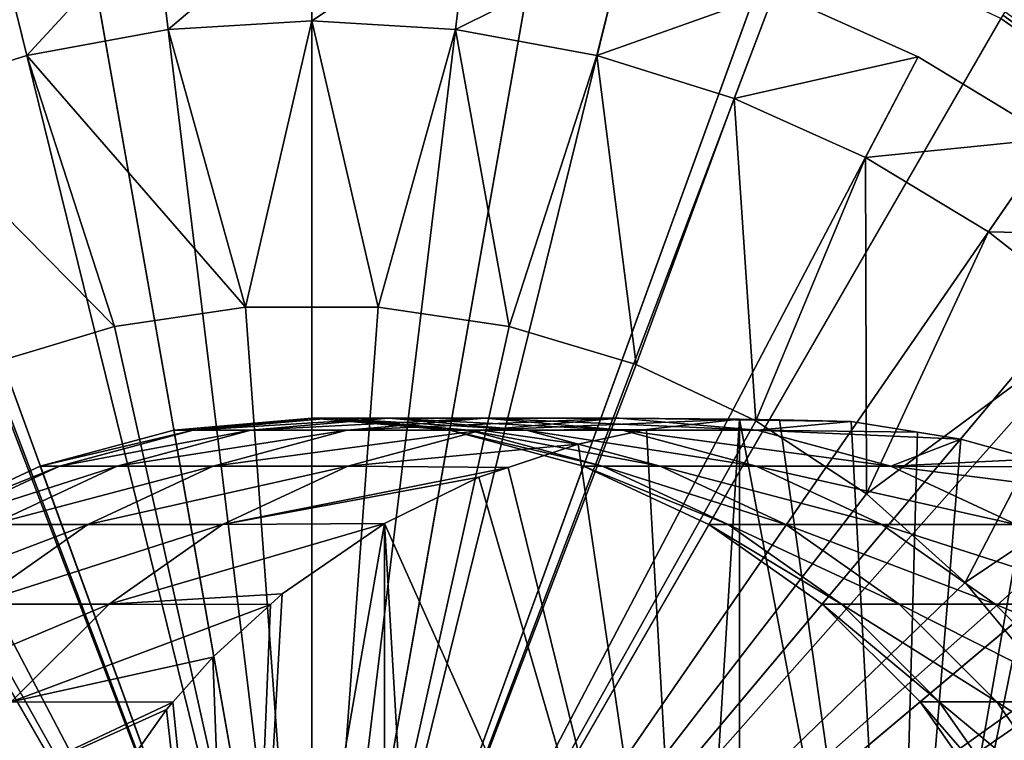
# Model space of a CAD drawing. Extents: x -729 to 511, y -621 to 751.
# Drawn here: x -501 to -493, y 697 to 703 of the extents above; entities that cross this region are included whole.
import ezdxf

# ---------------------------------------------------------------- set-up
doc = ezdxf.new("R2010")
doc.units = 0
doc.header["$MEASUREMENT"] = 0
for name, color, linetype in [('L11', 7, 'Continuous'), ('L13', 7, 'Continuous'), ('L14', 7, 'Continuous'), ('L9', 7, 'Continuous')]:
    doc.layers.add(name, color=color, linetype=linetype)

msp = doc.modelspace()

# ---------------------------------------------------------------- linework, layer by layer
at = {"layer": 'L11', "color": 7}
for points in [[(-498.8105, 692.5, -1251.122), (-501.0332, 705.1055, -1251.122), (-498.8105, 705.3, -1251.122)], [(-498.8105, 692.5, -1251.122), (-498.8105, 705.3, -1251.122), (-496.5878, 705.1055, -1251.122)], [(-503.1883, 704.5281, -1251.122), (-501.0332, 705.1055, -1251.122), (-498.8105, 692.5, -1251.122)], [(-496.5878, 705.1055, -1251.122), (-494.4326, 704.5281, -1251.122), (-498.8105, 692.5, -1251.122)], [(-498.8105, 692.5, -1036.822), (-498.8105, 704.65, -1036.822), (-500.9203, 704.4654, -1036.822)], [(-498.8105, 692.5, -1036.822), (-496.7006, 704.4654, -1036.822), (-498.8105, 704.65, -1036.822)], [(-498.8105, 692.5, -1251.122), (-505.2105, 703.5851, -1251.122), (-503.1883, 704.5281, -1251.122)], [(-498.8105, 692.5, -1251.122), (-494.4326, 704.5281, -1251.122), (-492.4105, 703.5851, -1251.122)], [(-500.9203, 704.4654, -1036.822), (-502.966, 703.9173, -1036.822), (-498.8105, 692.5, -1036.822)], [(-494.6549, 703.9173, -1036.822), (-496.7006, 704.4654, -1036.822), (-498.8105, 692.5, -1036.822)], [(-498.8105, 692.5, -1036.822), (-502.966, 703.9173, -1036.822), (-504.8855, 703.0222, -1036.822)], [(-498.8105, 692.5, -1036.822), (-492.7355, 703.0222, -1036.822), (-494.6549, 703.9173, -1036.822)], [(-498.8105, 692.5, -1251.122), (-507.0382, 702.3054, -1251.122), (-505.2105, 703.5851, -1251.122)], [(-498.8105, 692.5, -1251.122), (-492.4105, 703.5851, -1251.122), (-490.5828, 702.3054, -1251.122)], [(-498.8105, 692.5, -1036.822), (-504.8855, 703.0222, -1036.822), (-506.6203, 701.8074, -1036.822)], [(-498.8105, 692.5, -1036.822), (-491.0006, 701.8074, -1036.822), (-492.7355, 703.0222, -1036.822)], [(-491.0006, 701.8074, -1036.822), (-492.7181, 703.0523, -1036.825), (-492.7355, 703.0222, -1036.822)], [(-490.9783, 701.834, -1036.825), (-492.7013, 703.0814, -1036.834), (-492.7181, 703.0523, -1036.825)], [(-491.0006, 701.8074, -1036.822), (-490.9783, 701.834, -1036.825), (-492.7181, 703.0523, -1036.825)], [(-508.6159, 700.7277, -1251.122), (-507.0382, 702.3054, -1251.122), (-498.8105, 692.5, -1251.122)], [(-490.5828, 702.3054, -1251.122), (-489.0051, 700.7277, -1251.122), (-498.8105, 692.5, -1251.122)], [(-506.6203, 701.8074, -1036.822), (-508.1179, 700.3099, -1036.822), (-498.8105, 692.5, -1036.822)], [(-489.503, 700.3099, -1036.822), (-491.0006, 701.8074, -1036.822), (-498.8105, 692.5, -1036.822)], [(-498.8105, 692.5, -1251.122), (-509.8956, 698.9, -1251.122), (-508.6159, 700.7277, -1251.122)], [(-498.8105, 692.5, -1251.122), (-489.0051, 700.7277, -1251.122), (-487.7253, 698.9, -1251.122)], [(-498.8105, 692.5, -1036.822), (-508.1179, 700.3099, -1036.822), (-509.3327, 698.575, -1036.822)], [(-498.8105, 692.5, -1036.822), (-488.2883, 698.575, -1036.822), (-489.503, 700.3099, -1036.822)], [(-498.8105, 692.5, -1251.122), (-510.8385, 696.8778, -1251.122), (-509.8956, 698.9, -1251.122)], [(-498.8105, 692.5, -1251.122), (-487.7253, 698.9, -1251.122), (-486.7824, 696.8778, -1251.122)], [(-498.8105, 692.5, -1036.822), (-509.3327, 698.575, -1036.822), (-510.2277, 696.6556, -1036.822)], [(-498.8105, 692.5, -1036.822), (-487.3932, 696.6556, -1036.822), (-488.2883, 698.575, -1036.822)], [(-511.416, 694.7227, -1251.122), (-510.8385, 696.8778, -1251.122), (-498.8105, 692.5, -1251.122)], [(-486.7824, 696.8778, -1251.122), (-486.2049, 694.7227, -1251.122), (-498.8105, 692.5, -1251.122)]]:
    msp.add_3dface(points, dxfattribs=at)
at = {"layer": 'L13', "color": 7}
for points in [[(-498.8105, 704, -1251.122), (-500.0761, 702.9234, -1281.122), (-500.1966, 703.9161, -1251.122)], [(-498.8105, 692.5, -1251.122), (-498.8105, 704, -1251.122), (-500.1966, 703.9161, -1251.122)], [(-498.8105, 704, -1251.122), (-498.8105, 703, -1281.122), (-500.0761, 702.9234, -1281.122)], [(-497.4243, 703.9161, -1251.122), (-498.8105, 703, -1281.122), (-498.8105, 704, -1251.122)], [(-497.4243, 703.9161, -1251.122), (-498.8105, 704, -1251.122), (-498.8105, 692.5, -1251.122)], [(-500.1966, 703.9161, -1251.122), (-501.3233, 702.6949, -1281.122), (-501.5626, 703.6659, -1251.122)], [(-498.8105, 692.5, -1251.122), (-500.1966, 703.9161, -1251.122), (-501.5626, 703.6659, -1251.122)], [(-500.1966, 703.9161, -1251.122), (-500.0761, 702.9234, -1281.122), (-501.3233, 702.6949, -1281.122)], [(-497.4243, 703.9161, -1251.122), (-497.5448, 702.9234, -1281.122), (-498.8105, 703, -1281.122)], [(-498.8105, 692.5, -1251.122), (-496.0583, 703.6659, -1251.122), (-497.4243, 703.9161, -1251.122)], [(-496.0583, 703.6659, -1251.122), (-497.5448, 702.9234, -1281.122), (-497.4243, 703.9161, -1251.122)], [(-501.5626, 703.6659, -1251.122), (-502.8884, 703.2527, -1251.122), (-498.8105, 692.5, -1251.122)], [(-501.5626, 703.6659, -1251.122), (-501.3233, 702.6949, -1281.122), (-502.5339, 702.3177, -1281.122)], [(-498.8105, 692.5, -1251.122), (-494.7325, 703.2527, -1251.122), (-496.0583, 703.6659, -1251.122)], [(-496.0583, 703.6659, -1251.122), (-496.2977, 702.6949, -1281.122), (-497.5448, 702.9234, -1281.122)], [(-494.7325, 703.2527, -1251.122), (-496.2977, 702.6949, -1281.122), (-496.0583, 703.6659, -1251.122)], [(-498.8105, 692.5, -1251.122), (-502.8884, 703.2527, -1251.122), (-504.1548, 702.6827, -1251.122)], [(-493.4662, 702.6827, -1251.122), (-494.7325, 703.2527, -1251.122), (-498.8105, 692.5, -1251.122)], [(-494.7325, 703.2527, -1251.122), (-495.0871, 702.3177, -1281.122), (-496.2977, 702.6949, -1281.122)], [(-493.4662, 702.6827, -1251.122), (-495.0871, 702.3177, -1281.122), (-494.7325, 703.2527, -1251.122)], [(-501.3233, 702.6949, -1281.122), (-500.0761, 702.9234, -1281.122), (-499.3944, 700.4787, -1281.122)], [(-499.3944, 700.4787, -1281.122), (-500.0761, 702.9234, -1281.122), (-498.8105, 703, -1281.122)], [(-499.3944, 700.4787, -1281.122), (-498.8105, 703, -1281.122), (-498.2265, 700.4787, -1281.122)], [(-498.2265, 700.4787, -1281.122), (-498.8105, 703, -1281.122), (-497.5448, 702.9234, -1281.122)], [(-498.2265, 700.4787, -1281.122), (-497.5448, 702.9234, -1281.122), (-497.071, 700.3086, -1281.122)], [(-497.071, 700.3086, -1281.122), (-497.5448, 702.9234, -1281.122), (-496.2977, 702.6949, -1281.122)], [(-498.8105, 692.5, -1251.122), (-504.1548, 702.6827, -1251.122), (-505.3432, 701.9643, -1251.122)], [(-500.5499, 700.3086, -1281.122), (-502.5339, 702.3177, -1281.122), (-501.3233, 702.6949, -1281.122)], [(-500.5499, 700.3086, -1281.122), (-501.3233, 702.6949, -1281.122), (-499.3944, 700.4787, -1281.122)], [(-498.8105, 692.5, -1251.122), (-492.2777, 701.9643, -1251.122), (-493.4662, 702.6827, -1251.122)], [(-497.071, 700.3086, -1281.122), (-496.2977, 702.6949, -1281.122), (-495.9526, 699.9722, -1281.122)], [(-495.9526, 699.9722, -1281.122), (-496.2977, 702.6949, -1281.122), (-495.0871, 702.3177, -1281.122)], [(-493.4662, 702.6827, -1251.122), (-493.9309, 701.7973, -1281.122), (-495.0871, 702.3177, -1281.122)], [(-492.2777, 701.9643, -1251.122), (-493.9309, 701.7973, -1281.122), (-493.4662, 702.6827, -1251.122)], [(-501.6683, 699.9722, -1281.122), (-502.5339, 702.3177, -1281.122), (-500.5499, 700.3086, -1281.122)], [(-495.9526, 699.9722, -1281.122), (-495.0871, 702.3177, -1281.122), (-494.8951, 699.4764, -1281.122)], [(-494.8951, 699.4764, -1281.122), (-495.0871, 702.3177, -1281.122), (-493.9309, 701.7973, -1281.122)], [(-505.3432, 701.9643, -1251.122), (-506.4364, 701.1079, -1251.122), (-498.8105, 692.5, -1251.122)], [(-498.8105, 692.5, -1251.122), (-491.1846, 701.1079, -1251.122), (-492.2777, 701.9643, -1251.122)], [(-492.2777, 701.9643, -1251.122), (-492.8458, 701.1414, -1281.122), (-493.9309, 701.7973, -1281.122)], [(-491.1846, 701.1079, -1251.122), (-492.8458, 701.1414, -1281.122), (-492.2777, 701.9643, -1251.122)], [(-494.8951, 699.4764, -1281.122), (-493.9309, 701.7973, -1281.122), (-493.9211, 698.832, -1281.122)], [(-492.8458, 701.1414, -1281.122), (-493.9211, 698.832, -1281.122), (-493.9309, 701.7973, -1281.122)], [(-498.8105, 692.5, -1251.122), (-506.4364, 701.1079, -1251.122), (-507.4183, 700.1259, -1251.122)], [(-490.2026, 700.1259, -1251.122), (-491.1846, 701.1079, -1251.122), (-498.8105, 692.5, -1251.122)], [(-491.8477, 700.3593, -1281.122), (-493.9211, 698.832, -1281.122), (-492.8458, 701.1414, -1281.122)], [(-491.1846, 701.1079, -1251.122), (-491.8477, 700.3593, -1281.122), (-492.8458, 701.1414, -1281.122)], [(-499.3944, 700.4787, -1281.122), (-499.3944, 700.4787, -1284.622), (-500.5499, 700.3086, -1284.622)], [(-499.3944, 700.4787, -1281.122), (-500.5499, 700.3086, -1284.622), (-500.5499, 700.3086, -1281.122)], [(-498.8105, 692.5, -1284.622), (-500.5499, 700.3086, -1284.622), (-499.3944, 700.4787, -1284.622)], [(-498.2265, 700.4787, -1281.122), (-498.2265, 700.4787, -1284.622), (-499.3944, 700.4787, -1284.622)], [(-498.2265, 700.4787, -1281.122), (-499.3944, 700.4787, -1284.622), (-499.3944, 700.4787, -1281.122)], [(-498.8105, 692.5, -1284.622), (-499.3944, 700.4787, -1284.622), (-498.2265, 700.4787, -1284.622)], [(-498.2265, 700.4787, -1284.622), (-497.071, 700.3086, -1284.622), (-498.8105, 692.5, -1284.622)], [(-497.071, 700.3086, -1281.122), (-497.071, 700.3086, -1284.622), (-498.2265, 700.4787, -1284.622)], [(-497.071, 700.3086, -1281.122), (-498.2265, 700.4787, -1284.622), (-498.2265, 700.4787, -1281.122)], [(-491.8477, 700.3593, -1281.122), (-493.0512, 698.0526, -1281.122), (-493.9211, 698.832, -1281.122)], [(-490.9511, 699.4628, -1281.122), (-493.0512, 698.0526, -1281.122), (-491.8477, 700.3593, -1281.122)], [(-500.5499, 700.3086, -1281.122), (-500.5499, 700.3086, -1284.622), (-501.6683, 699.9722, -1284.622)], [(-500.5499, 700.3086, -1281.122), (-501.6683, 699.9722, -1284.622), (-501.6683, 699.9722, -1281.122)], [(-501.6683, 699.9722, -1284.622), (-500.5499, 700.3086, -1284.622), (-498.8105, 692.5, -1284.622)], [(-498.8105, 692.5, -1284.622), (-497.071, 700.3086, -1284.622), (-495.9526, 699.9722, -1284.622)], [(-495.9526, 699.9722, -1281.122), (-495.9526, 699.9722, -1284.622), (-497.071, 700.3086, -1284.622)], [(-495.9526, 699.9722, -1281.122), (-497.071, 700.3086, -1284.622), (-497.071, 700.3086, -1281.122)], [(-498.8105, 692.5, -1251.122), (-507.4183, 700.1259, -1251.122), (-508.2748, 699.0327, -1251.122)], [(-498.8105, 692.5, -1251.122), (-489.3461, 699.0327, -1251.122), (-490.2026, 700.1259, -1251.122)], [(-498.8105, 692.5, -1284.622), (-502.7258, 699.4764, -1284.622), (-501.6683, 699.9722, -1284.622)], [(-498.8105, 692.5, -1284.622), (-495.9526, 699.9722, -1284.622), (-494.8951, 699.4764, -1284.622)], [(-494.8951, 699.4764, -1281.122), (-494.8951, 699.4764, -1284.622), (-495.9526, 699.9722, -1284.622)], [(-494.8951, 699.4764, -1281.122), (-495.9526, 699.9722, -1284.622), (-495.9526, 699.9722, -1281.122)], [(-498.8105, 692.5, -1284.622), (-503.6998, 698.832, -1284.622), (-502.7258, 699.4764, -1284.622)], [(-494.8951, 699.4764, -1284.622), (-493.9211, 698.832, -1284.622), (-498.8105, 692.5, -1284.622)], [(-493.9211, 698.832, -1281.122), (-493.9211, 698.832, -1284.622), (-494.8951, 699.4764, -1284.622)], [(-493.9211, 698.832, -1281.122), (-494.8951, 699.4764, -1284.622), (-494.8951, 699.4764, -1281.122)], [(-490.9511, 699.4628, -1281.122), (-492.3041, 697.1549, -1281.122), (-493.0512, 698.0526, -1281.122)], [(-508.2748, 699.0327, -1251.122), (-508.9932, 697.8443, -1251.122), (-498.8105, 692.5, -1251.122)], [(-498.8105, 692.5, -1251.122), (-488.6277, 697.8443, -1251.122), (-489.3461, 699.0327, -1251.122)], [(-504.5697, 698.0526, -1284.622), (-503.6998, 698.832, -1284.622), (-498.8105, 692.5, -1284.622)], [(-498.8105, 692.5, -1284.622), (-493.9211, 698.832, -1284.622), (-493.0512, 698.0526, -1284.622)], [(-493.0512, 698.0526, -1281.122), (-493.0512, 698.0526, -1284.622), (-493.9211, 698.832, -1284.622)], [(-493.0512, 698.0526, -1281.122), (-493.9211, 698.832, -1284.622), (-493.9211, 698.832, -1281.122)], [(-498.8105, 692.5, -1284.622), (-505.3168, 697.1549, -1284.622), (-504.5697, 698.0526, -1284.622)], [(-498.8105, 692.5, -1284.622), (-493.0512, 698.0526, -1284.622), (-492.3041, 697.1549, -1284.622)], [(-492.3041, 697.1549, -1281.122), (-492.3041, 697.1549, -1284.622), (-493.0512, 698.0526, -1284.622)], [(-492.3041, 697.1549, -1281.122), (-493.0512, 698.0526, -1284.622), (-493.0512, 698.0526, -1281.122)], [(-498.8105, 692.5, -1251.122), (-508.9932, 697.8443, -1251.122), (-509.5631, 696.578, -1251.122)], [(-488.0578, 696.578, -1251.122), (-488.6277, 697.8443, -1251.122), (-498.8105, 692.5, -1251.122)], [(-498.8105, 692.5, -1284.622), (-505.9252, 696.1579, -1284.622), (-505.3168, 697.1549, -1284.622)], [(-492.3041, 697.1549, -1284.622), (-491.6957, 696.1579, -1284.622), (-498.8105, 692.5, -1284.622)]]:
    msp.add_3dface(points, dxfattribs=at)
at = {"layer": 'L14', "color": 7}
for points in [[(-499.8566, 699.3936, -1328.18), (-500.026, 699.3936, -1284.622), (-498.6411, 699.5, -1328.171)], [(-498.6411, 699.5, -1328.171), (-500.026, 699.3936, -1284.622), (-498.8105, 699.5, -1284.622)], [(-498.8105, 692.5, -1284.622), (-498.8105, 699.5, -1284.622), (-500.026, 699.3936, -1284.622)], [(-499.3482, 699.3936, -1371.735), (-499.8566, 699.3936, -1328.18), (-498.1329, 699.5, -1371.716)], [(-498.1329, 699.5, -1371.716), (-499.8566, 699.3936, -1328.18), (-498.6411, 699.5, -1328.171)], [(-498.5011, 699.3936, -1415.285), (-499.3482, 699.3936, -1371.735), (-497.2858, 699.5, -1415.256)], [(-497.2858, 699.5, -1415.256), (-499.3482, 699.3936, -1371.735), (-498.1329, 699.5, -1371.716)], [(-498.6411, 699.5, -1328.171), (-498.8105, 699.5, -1284.622), (-497.4256, 699.3936, -1328.161)], [(-497.4256, 699.3936, -1328.161), (-498.8105, 699.5, -1284.622), (-497.5949, 699.3936, -1284.622)], [(-498.8105, 692.5, -1284.622), (-497.5949, 699.3936, -1284.622), (-498.8105, 699.5, -1284.622)], [(-498.1329, 699.5, -1371.716), (-498.6411, 699.5, -1328.171), (-496.9175, 699.3936, -1371.697)], [(-496.9175, 699.3936, -1371.697), (-498.6411, 699.5, -1328.171), (-497.4256, 699.3936, -1328.161)], [(-497.3151, 699.3936, -1458.827), (-498.5011, 699.3936, -1415.285), (-496.1001, 699.5, -1458.789)], [(-496.1001, 699.5, -1458.789), (-498.5011, 699.3936, -1415.285), (-497.2858, 699.5, -1415.256)], [(-497.2858, 699.5, -1415.256), (-498.1329, 699.5, -1371.716), (-496.0707, 699.3936, -1415.228)], [(-496.0707, 699.3936, -1415.228), (-498.1329, 699.5, -1371.716), (-496.9175, 699.3936, -1371.697)], [(-495.04, 699.4911, -1499.409), (-497.3151, 699.3936, -1458.827), (-496.1001, 699.5, -1458.789)], [(-495.8616, 699.4011, -1499.396), (-497.3151, 699.3936, -1458.827), (-495.04, 699.4911, -1499.409)], [(-496.1001, 699.5, -1458.789), (-497.2858, 699.5, -1415.256), (-494.8852, 699.3936, -1458.751)], [(-494.8852, 699.3936, -1458.751), (-497.2858, 699.5, -1415.256), (-496.0707, 699.3936, -1415.228)], [(-495.04, 699.4911, -1499.409), (-496.1001, 699.5, -1458.789), (-494.6875, 699.4842, -1499.429)], [(-494.6875, 699.4842, -1499.429), (-496.1001, 699.5, -1458.789), (-494.0571, 699.4718, -1499.464)], [(-494.0571, 699.4718, -1499.464), (-496.1001, 699.5, -1458.789), (-494.8852, 699.3936, -1458.751)], [(-495.4726, 692.5505, -1499.398), (-495.8616, 699.4011, -1499.396), (-495.04, 699.4911, -1499.409)], [(-495.04, 699.4911, -1499.409), (-495.04, 685.5088, -1499.409), (-495.4726, 692.5505, -1499.398)], [(-494.6875, 699.4842, -1499.429), (-493.6651, 692.2892, -1499.497), (-495.04, 699.4911, -1499.409)], [(-495.04, 699.4911, -1499.409), (-493.6651, 692.2892, -1499.497), (-495.04, 685.5088, -1499.409)], [(-494.0571, 699.4718, -1499.464), (-494.8852, 699.3936, -1458.751), (-493.4698, 699.3775, -1499.521)], [(-494.6875, 699.4842, -1499.429), (-494.0571, 699.4718, -1499.464), (-493.6651, 692.2892, -1499.497)], [(-493.6651, 692.2892, -1499.497), (-494.0571, 699.4718, -1499.464), (-493.4698, 699.3775, -1499.521)], [(-501.0352, 699.0778, -1328.189), (-501.2046, 699.0778, -1284.622), (-499.8566, 699.3936, -1328.18)], [(-499.8566, 699.3936, -1328.18), (-501.2046, 699.0778, -1284.622), (-500.026, 699.3936, -1284.622)], [(-500.026, 699.3936, -1284.622), (-501.2046, 699.0778, -1284.622), (-498.8105, 692.5, -1284.622)], [(-500.5267, 699.0778, -1371.753), (-501.0352, 699.0778, -1328.189), (-499.3482, 699.3936, -1371.735)], [(-499.3482, 699.3936, -1371.735), (-501.0352, 699.0778, -1328.189), (-499.8566, 699.3936, -1328.18)], [(-499.6793, 699.0778, -1415.312), (-500.5267, 699.0778, -1371.753), (-498.5011, 699.3936, -1415.285)], [(-498.5011, 699.3936, -1415.285), (-500.5267, 699.0778, -1371.753), (-499.3482, 699.3936, -1371.735)], [(-498.4931, 699.0778, -1458.863), (-499.6793, 699.0778, -1415.312), (-497.3151, 699.3936, -1458.827)], [(-497.3151, 699.3936, -1458.827), (-499.6793, 699.0778, -1415.312), (-498.5011, 699.3936, -1415.285)], [(-496.4163, 699.0778, -1284.622), (-497.5949, 699.3936, -1284.622), (-498.8105, 692.5, -1284.622)], [(-496.4627, 699.2717, -1499.406), (-498.4931, 699.0778, -1458.863), (-497.3151, 699.3936, -1458.827)], [(-497.4256, 699.3936, -1328.161), (-497.5949, 699.3936, -1284.622), (-496.247, 699.0778, -1328.152)], [(-496.247, 699.0778, -1328.152), (-497.5949, 699.3936, -1284.622), (-496.4163, 699.0778, -1284.622)], [(-496.9175, 699.3936, -1371.697), (-497.4256, 699.3936, -1328.161), (-495.739, 699.0778, -1371.679)], [(-495.739, 699.0778, -1371.679), (-497.4256, 699.3936, -1328.161), (-496.247, 699.0778, -1328.152)], [(-496.4627, 699.2717, -1499.406), (-497.3151, 699.3936, -1458.827), (-495.8616, 699.4011, -1499.396)], [(-496.0707, 699.3936, -1415.228), (-496.9175, 699.3936, -1371.697), (-494.8924, 699.0778, -1415.2)], [(-494.8924, 699.0778, -1415.2), (-496.9175, 699.3936, -1371.697), (-495.739, 699.0778, -1371.679)], [(-495.4726, 692.5505, -1499.398), (-496.4627, 699.2717, -1499.406), (-495.8616, 699.4011, -1499.396)], [(-494.8852, 699.3936, -1458.751), (-496.0707, 699.3936, -1415.228), (-493.7072, 699.0778, -1458.714)], [(-493.7072, 699.0778, -1458.714), (-496.0707, 699.3936, -1415.228), (-494.8924, 699.0778, -1415.2)], [(-493.4698, 699.3775, -1499.521), (-494.8852, 699.3936, -1458.751), (-493.0878, 699.3163, -1499.558)], [(-493.0878, 699.3163, -1499.558), (-494.8852, 699.3936, -1458.751), (-493.7072, 699.0778, -1458.714)], [(-493.6651, 692.2892, -1499.497), (-493.4698, 699.3775, -1499.521), (-493.0878, 699.3163, -1499.558)], [(-497.0787, 699.0658, -1499.439), (-498.4931, 699.0778, -1458.863), (-496.4627, 699.2717, -1499.406)], [(-497.0787, 699.0658, -1499.439), (-496.4627, 699.2717, -1499.406), (-495.4726, 692.5505, -1499.398)], [(-493.0878, 699.3163, -1499.558), (-493.7072, 699.0778, -1458.714), (-492.4553, 699.1379, -1499.639)], [(-493.0878, 699.3163, -1499.558), (-492.4553, 699.1379, -1499.639), (-493.6651, 692.2892, -1499.497)], [(-493.7072, 699.0778, -1458.714), (-492.2855, 699.0697, -1499.666), (-492.4553, 699.1379, -1499.639)], [(-493.6651, 692.2892, -1499.497), (-492.4553, 699.1379, -1499.639), (-492.2855, 699.0697, -1499.666)], [(-502.1409, 698.5622, -1328.198), (-502.3105, 698.5622, -1284.622), (-501.0352, 699.0778, -1328.189)], [(-501.0352, 699.0778, -1328.189), (-502.3105, 698.5622, -1284.622), (-501.2046, 699.0778, -1284.622)], [(-498.8105, 692.5, -1284.622), (-501.2046, 699.0778, -1284.622), (-502.3105, 698.5622, -1284.622)], [(-501.6324, 698.5622, -1371.771), (-502.1409, 698.5622, -1328.198), (-500.5267, 699.0778, -1371.753)], [(-500.5267, 699.0778, -1371.753), (-502.1409, 698.5622, -1328.198), (-501.0352, 699.0778, -1328.189)], [(-500.7849, 698.5622, -1415.338), (-501.6324, 698.5622, -1371.771), (-499.6793, 699.0778, -1415.312)], [(-499.6793, 699.0778, -1415.312), (-501.6324, 698.5622, -1371.771), (-500.5267, 699.0778, -1371.753)], [(-499.5984, 698.5622, -1458.898), (-500.7849, 698.5622, -1415.338), (-498.4931, 699.0778, -1458.863)], [(-498.4931, 699.0778, -1458.863), (-500.7849, 698.5622, -1415.338), (-499.6793, 699.0778, -1415.312)], [(-497.0787, 699.0658, -1499.439), (-499.5984, 698.5622, -1458.898), (-498.4931, 699.0778, -1458.863)], [(-497.3375, 698.9793, -1499.452), (-499.5984, 698.5622, -1458.898), (-497.0787, 699.0658, -1499.439)], [(-498.8105, 692.5, -1284.622), (-495.3105, 698.5622, -1284.622), (-496.4163, 699.0778, -1284.622)], [(-497.0787, 699.0658, -1499.439), (-495.4726, 692.5505, -1499.398), (-497.3375, 698.9793, -1499.452)], [(-496.247, 699.0778, -1328.152), (-496.4163, 699.0778, -1284.622), (-495.1412, 698.5622, -1328.143)], [(-495.1412, 698.5622, -1328.143), (-496.4163, 699.0778, -1284.622), (-495.3105, 698.5622, -1284.622)], [(-495.739, 699.0778, -1371.679), (-496.247, 699.0778, -1328.152), (-494.6333, 698.5622, -1371.662)], [(-494.6333, 698.5622, -1371.662), (-496.247, 699.0778, -1328.152), (-495.1412, 698.5622, -1328.143)], [(-494.8924, 699.0778, -1415.2), (-495.739, 699.0778, -1371.679), (-493.7868, 698.5622, -1415.175)], [(-493.7868, 698.5622, -1415.175), (-495.739, 699.0778, -1371.679), (-494.6333, 698.5622, -1371.662)], [(-493.7072, 699.0778, -1458.714), (-494.8924, 699.0778, -1415.2), (-492.6018, 698.5622, -1458.68)], [(-492.6018, 698.5622, -1458.68), (-494.8924, 699.0778, -1415.2), (-493.7868, 698.5622, -1415.175)], [(-492.6018, 698.5622, -1458.68), (-491.652, 698.815, -1499.766), (-493.7072, 699.0778, -1458.714)], [(-493.7072, 699.0778, -1458.714), (-491.652, 698.815, -1499.766), (-492.2855, 699.0697, -1499.666)], [(-493.6651, 692.2892, -1499.497), (-492.2855, 699.0697, -1499.666), (-491.652, 698.815, -1499.766)], [(-497.3375, 698.9793, -1499.452), (-498.1688, 698.572, -1499.531), (-499.5984, 698.5622, -1458.898)], [(-497.3375, 698.9793, -1499.452), (-495.4726, 692.5505, -1499.398), (-498.1688, 698.572, -1499.531)], [(-491.652, 698.815, -1499.766), (-491.652, 686.1849, -1499.766), (-493.6651, 692.2892, -1499.497)], [(-498.8105, 692.5, -1284.622), (-502.3105, 698.5622, -1284.622), (-503.31, 697.8623, -1284.622)], [(-501.7841, 697.8623, -1415.361), (-502.6318, 697.8623, -1371.786), (-500.7849, 698.5622, -1415.338)], [(-500.7849, 698.5622, -1415.338), (-502.6318, 697.8623, -1371.786), (-501.6324, 698.5622, -1371.771)], [(-500.5975, 697.8623, -1458.929), (-501.7841, 697.8623, -1415.361), (-499.5984, 698.5622, -1458.898)], [(-499.5984, 698.5622, -1458.898), (-501.7841, 697.8623, -1415.361), (-500.7849, 698.5622, -1415.338)], [(-499.5984, 698.5622, -1458.898), (-498.1688, 698.572, -1499.531), (-500.5975, 697.8623, -1458.929)], [(-498.1688, 698.572, -1499.531), (-499.0723, 697.9518, -1499.658), (-500.5975, 697.8623, -1458.929)], [(-498.1688, 698.572, -1499.531), (-498.1688, 686.4281, -1499.531), (-499.4501, 691.2115, -1499.724)], [(-498.1688, 698.572, -1499.531), (-499.4501, 691.2115, -1499.724), (-499.0723, 697.9518, -1499.658)], [(-498.8105, 692.5, -1284.622), (-494.3109, 697.8623, -1284.622), (-495.3105, 698.5622, -1284.622)], [(-495.4726, 692.5505, -1499.398), (-497.4344, 686.0613, -1499.46), (-498.1688, 698.572, -1499.531)], [(-497.4344, 686.0613, -1499.46), (-498.1688, 686.4281, -1499.531), (-498.1688, 698.572, -1499.531)], [(-495.1412, 698.5622, -1328.143), (-495.3105, 698.5622, -1284.622), (-494.1417, 697.8623, -1328.135)], [(-494.1417, 697.8623, -1328.135), (-495.3105, 698.5622, -1284.622), (-494.3109, 697.8623, -1284.622)], [(-494.6333, 698.5622, -1371.662), (-495.1412, 698.5622, -1328.143), (-493.6339, 697.8623, -1371.646)], [(-493.6339, 697.8623, -1371.646), (-495.1412, 698.5622, -1328.143), (-494.1417, 697.8623, -1328.135)], [(-493.7868, 698.5622, -1415.175), (-494.6333, 698.5622, -1371.662), (-492.7876, 697.8623, -1415.151)], [(-492.7876, 697.8623, -1415.151), (-494.6333, 698.5622, -1371.662), (-493.6339, 697.8623, -1371.646)], [(-492.6018, 698.5622, -1458.68), (-493.7868, 698.5622, -1415.175), (-491.6028, 697.8623, -1458.649)], [(-491.6028, 697.8623, -1458.649), (-493.7868, 698.5622, -1415.175), (-492.7876, 697.8623, -1415.151)], [(-500.5975, 697.8623, -1458.929), (-499.0723, 697.9518, -1499.658), (-499.1758, 697.8572, -1499.677)], [(-499.0723, 697.9518, -1499.658), (-499.4501, 691.2115, -1499.724), (-499.1758, 697.8572, -1499.677)], [(-503.31, 697.8623, -1284.622), (-504.1728, 696.9995, -1284.622), (-498.8105, 692.5, -1284.622)], [(-501.4598, 696.9995, -1458.956), (-502.6467, 696.9995, -1415.382), (-500.5975, 697.8623, -1458.929)], [(-500.5975, 697.8623, -1458.929), (-502.6467, 696.9995, -1415.382), (-501.7841, 697.8623, -1415.361)], [(-500.5975, 697.8623, -1458.929), (-499.1758, 697.8572, -1499.677), (-501.4598, 696.9995, -1458.956)], [(-501.4598, 696.9995, -1458.956), (-499.1758, 697.8572, -1499.677), (-499.6826, 697.3941, -1499.769)], [(-499.4501, 691.2115, -1499.724), (-499.6826, 697.3941, -1499.769), (-499.1758, 697.8572, -1499.677)], [(-493.4482, 696.9995, -1284.622), (-494.3109, 697.8623, -1284.622), (-498.8105, 692.5, -1284.622)], [(-494.1417, 697.8623, -1328.135), (-494.3109, 697.8623, -1284.622), (-493.2789, 696.9995, -1328.129)], [(-493.2789, 696.9995, -1328.129), (-494.3109, 697.8623, -1284.622), (-493.4482, 696.9995, -1284.622)], [(-493.6339, 697.8623, -1371.646), (-494.1417, 697.8623, -1328.135), (-492.7712, 696.9995, -1371.633)], [(-492.7712, 696.9995, -1371.633), (-494.1417, 697.8623, -1328.135), (-493.2789, 696.9995, -1328.129)], [(-492.7876, 697.8623, -1415.151), (-493.6339, 697.8623, -1371.646), (-491.925, 696.9995, -1415.131)], [(-491.925, 696.9995, -1415.131), (-493.6339, 697.8623, -1371.646), (-492.7712, 696.9995, -1371.633)], [(-491.6028, 697.8623, -1458.649), (-492.7876, 697.8623, -1415.151), (-490.7404, 696.9995, -1458.622)], [(-490.7404, 696.9995, -1458.622), (-492.7876, 697.8623, -1415.151), (-491.925, 696.9995, -1415.131)], [(-501.4598, 696.9995, -1458.956), (-499.6826, 697.3941, -1499.769), (-500.0351, 696.9973, -1499.843)], [(-499.4501, 691.2115, -1499.724), (-500.0351, 696.9973, -1499.843), (-499.6826, 697.3941, -1499.769)], [(-498.8105, 692.5, -1284.622), (-504.1728, 696.9995, -1284.622), (-504.8727, 696, -1284.622)], [(-501.4598, 696.9995, -1458.956), (-500.0351, 696.9973, -1499.843), (-502.1594, 696, -1458.977)], [(-502.1594, 696, -1458.977), (-500.0351, 696.9973, -1499.843), (-500.0916, 696.9339, -1499.855)], [(-500.0916, 696.9339, -1499.855), (-500.6245, 696.1808, -1499.981), (-502.1594, 696, -1458.977)], [(-500.0916, 696.9339, -1499.855), (-499.4501, 691.2115, -1499.724), (-500.6245, 696.1808, -1499.981)], [(-500.0916, 696.9339, -1499.855), (-500.0351, 696.9973, -1499.843), (-499.4501, 691.2115, -1499.724)], [(-498.8105, 692.5, -1284.622), (-492.7483, 696, -1284.622), (-493.4482, 696.9995, -1284.622)], [(-493.2789, 696.9995, -1328.129), (-493.4482, 696.9995, -1284.622), (-492.5791, 696, -1328.123)], [(-492.5791, 696, -1328.123), (-493.4482, 696.9995, -1284.622), (-492.7483, 696, -1284.622)], [(-492.7712, 696.9995, -1371.633), (-493.2789, 696.9995, -1328.129), (-492.0714, 696, -1371.622)], [(-492.0714, 696, -1371.622), (-493.2789, 696.9995, -1328.129), (-492.5791, 696, -1328.123)], [(-491.925, 696.9995, -1415.131), (-492.7712, 696.9995, -1371.633), (-491.2253, 696, -1415.115)], [(-491.2253, 696, -1415.115), (-492.7712, 696.9995, -1371.633), (-492.0714, 696, -1371.622)]]:
    msp.add_3dface(points, dxfattribs=at)
at = {"layer": 'L9', "color": 7}
for points in [[(-493.1595, 703.6498, -1274.122), (-491.0165, 708.1686, -1274.122), (-491.5292, 702.6604, -1274.122)], [(-491.5292, 702.6604, -1254.122), (-489.0457, 707.0224, -1254.122), (-493.1595, 703.6498, -1254.122)], [(-493.1595, 703.6498, -1254.122), (-493.1595, 703.6498, -1274.122), (-491.5292, 702.6604, -1254.122)], [(-491.5292, 702.6604, -1254.122), (-493.1595, 703.6498, -1274.122), (-491.5292, 702.6604, -1274.122)]]:
    msp.add_3dface(points, dxfattribs=at)

doc.saveas('drawing.dxf')
